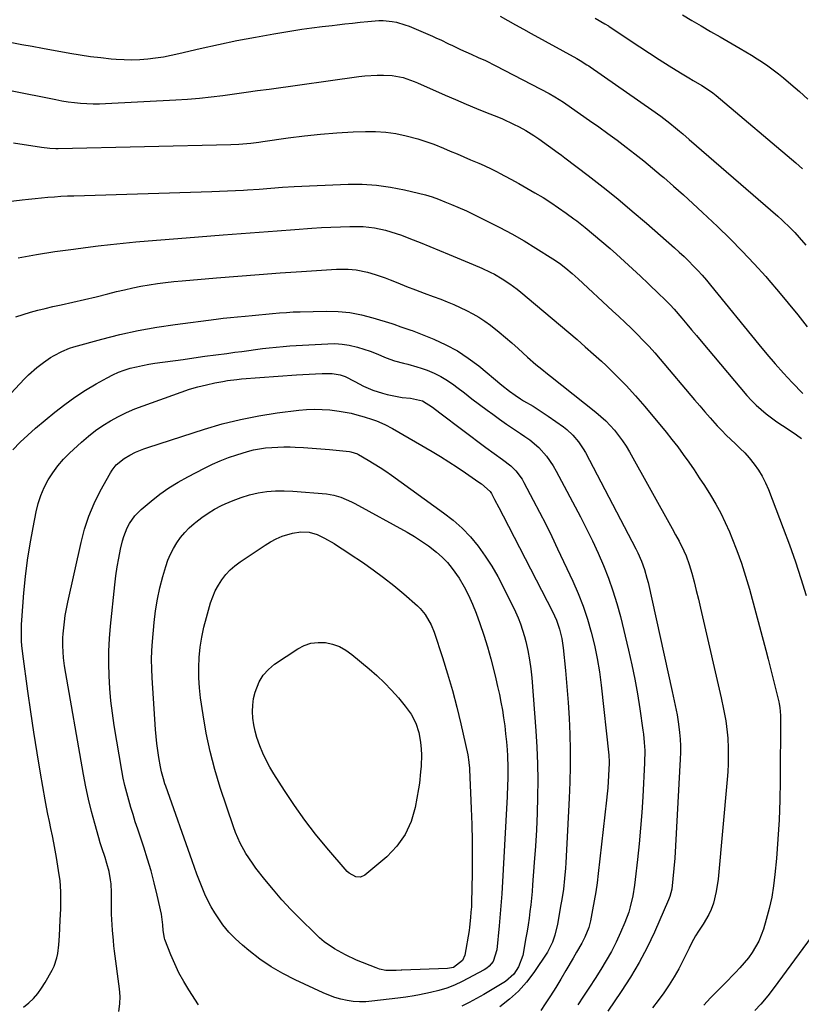
# Model space of a CAD drawing. Units: inches. Extents: x 1825760 to 1831092, y 463332 to 468617.
# Drawn here: x 1829652 to 1829965, y 464905 to 465300 of the extents above; entities that cross this region are included whole.
import ezdxf

# ---------------------------------------------------------------- set-up
doc = ezdxf.new("R2010")
doc.units = ezdxf.units.IN
doc.header["$MEASUREMENT"] = 0
doc.layers.add('7', color=7, linetype='Continuous')
doc.layers.add('8', color=7, linetype='Continuous')

msp = doc.modelspace()

# ---------------------------------------------------------------- linework, layer by layer
at = {"layer": '7', "color": 18}
for points in [[(1829844.35, 465301.17, 1926), (1829847.47, 465299.39, 1926), (1829850.6, 465297.61, 1926), (1829853.75, 465295.86, 1926), (1829856.9, 465294.12, 1926), (1829875.14, 465284.12, 1926), (1829876.53, 465283.33, 1926), (1829879.24, 465281.65, 1926), (1829879.91, 465281.2, 1926), (1829880.57, 465280.75, 1926), (1829905.21, 465263.61, 1926), (1829908.86, 465260.98, 1926), (1829912.42, 465258.24, 1926), (1829914.74, 465256.34, 1926), (1829916.38, 465254.97, 1926), (1829917.69, 465253.86, 1926), (1829920.29, 465251.63, 1926), (1829955.79, 465220.88, 1926), (1829957.54, 465219.31, 1926), (1829960.93, 465216.05, 1926), (1829962.56, 465214.36, 1926), (1829964.38, 465212.37, 1926), (1829966.99, 465209.32, 1926)], [(1829917.55, 465301.65, 1922), (1829921.31, 465299.43, 1922), (1829925.08, 465297.21, 1922), (1829928.85, 465295.01, 1922), (1829932.62, 465292.81, 1922), (1829940.68, 465288.15, 1922), (1829942.96, 465286.81, 1922), (1829945.21, 465285.45, 1922), (1829947.45, 465284.05, 1922), (1829949.67, 465282.63, 1922), (1829951.85, 465281.14, 1922), (1829953.99, 465279.61, 1922), (1829956.08, 465278, 1922), (1829958.12, 465276.33, 1922), (1829961.07, 465273.84, 1922), (1829964.51, 465270.84, 1922), (1829967.88, 465267.77, 1922)], [(1829648.47, 465290.6, 1928), (1829652.56, 465289.81, 1928), (1829656.66, 465289.03, 1928), (1829660.76, 465288.27, 1928), (1829671.79, 465286.26, 1928), (1829675.91, 465285.57, 1928), (1829680.04, 465284.96, 1928), (1829684.19, 465284.47, 1928), (1829688.35, 465284.05, 1928), (1829690.34, 465283.89, 1928), (1829693.51, 465283.71, 1928), (1829696.68, 465283.64, 1928), (1829699.84, 465283.76, 1928), (1829703.01, 465283.99, 1928), (1829706.16, 465284.37, 1928), (1829709.3, 465284.83, 1928), (1829712.42, 465285.42, 1928), (1829715.53, 465286.09, 1928), (1829724.04, 465288.11, 1928), (1829731.41, 465289.78, 1928), (1829738.79, 465291.34, 1928), (1829746.21, 465292.74, 1928), (1829753.65, 465294.03, 1928), (1829760.81, 465295.2, 1928), (1829764.85, 465295.83, 1928), (1829768.9, 465296.41, 1928), (1829772.95, 465296.94, 1928), (1829777, 465297.43, 1928), (1829778.96, 465297.64, 1928), (1829782.04, 465297.98, 1928), (1829785.13, 465298.32, 1928), (1829788.21, 465298.64, 1928), (1829791.3, 465298.96, 1928), (1829795.68, 465299.34, 1928), (1829797.47, 465299.36, 1928), (1829801.03, 465299.03, 1928), (1829802.79, 465298.68, 1928), (1829806.22, 465297.7, 1928), (1829807.9, 465297.06, 1928), (1829817.3, 465293.05, 1928), (1829818.92, 465292.34, 1928), (1829820.54, 465291.61, 1928), (1829823.74, 465290.08, 1928), (1829825.33, 465289.31, 1928), (1829828.54, 465287.79, 1928), (1829832.8, 465285.87, 1928), (1829835.64, 465284.59, 1928), (1829838.47, 465283.31, 1928), (1829842.66, 465281.24, 1928), (1829864.06, 465270.03, 1928), (1829866.39, 465268.74, 1928), (1829869.78, 465266.64, 1928), (1829873.08, 465264.4, 1928), (1829880.3, 465259.31, 1928), (1829883.98, 465256.68, 1928), (1829887.65, 465254.02, 1928), (1829891.28, 465251.33, 1928), (1829894.9, 465248.61, 1928), (1829898.48, 465245.84, 1928), (1829902.03, 465243.04, 1928), (1829905.53, 465240.17, 1928), (1829908.99, 465237.26, 1928), (1829910.04, 465236.36, 1928), (1829913.99, 465232.94, 1928), (1829917.89, 465229.49, 1928), (1829921.75, 465225.98, 1928), (1829925.57, 465222.43, 1928), (1829931.65, 465216.71, 1928), (1829936.65, 465211.86, 1928), (1829941.55, 465206.92, 1928), (1829946.31, 465201.83, 1928), (1829950.97, 465196.65, 1928), (1829952.15, 465195.29, 1928), (1829956.1, 465190.69, 1928), (1829959.99, 465186.04, 1928), (1829963.79, 465181.31, 1928), (1829967.53, 465176.54, 1928)], [(1829882.47, 465300.35, 1924), (1829886.45, 465298.07, 1924), (1829887.81, 465297.22, 1924), (1829888.04, 465297.07, 1924), (1829896.57, 465291.33, 1924), (1829900.44, 465288.75, 1924), (1829904.33, 465286.21, 1924), (1829908.25, 465283.71, 1924), (1829912.19, 465281.24, 1924), (1829916.76, 465278.4, 1924), (1829920.1, 465276.36, 1924), (1829921.78, 465275.35, 1924), (1829925.34, 465273.27, 1924), (1829927.56, 465271.89, 1924), (1829929.7, 465270.38, 1924), (1829930.39, 465269.84, 1924), (1829931.06, 465269.29, 1924), (1829963.07, 465242.24, 1924), (1829965.72, 465239.94, 1924)], [(1829649.13, 465250.37, 1932), (1829660.39, 465248.58, 1932), (1829663.7, 465248.18, 1932), (1829666.2, 465248.06, 1932), (1829667.03, 465248.07, 1932), (1829736.32, 465249.69, 1932), (1829739.55, 465249.82, 1932), (1829744.39, 465250.21, 1932), (1829747.6, 465250.59, 1932), (1829749.2, 465250.81, 1932), (1829759.35, 465252.3, 1932), (1829765.86, 465253.14, 1932), (1829772.38, 465253.85, 1932), (1829778.92, 465254.34, 1932), (1829785.47, 465254.69, 1932), (1829790.33, 465254.88, 1932), (1829794.45, 465254.85, 1932), (1829798.54, 465254.6, 1932), (1829802.6, 465254, 1932), (1829806.63, 465253.17, 1932), (1829811.36, 465251.91, 1932), (1829814.58, 465250.91, 1932), (1829817.75, 465249.76, 1932), (1829821.71, 465248.16, 1932), (1829824.41, 465247.01, 1932), (1829827.11, 465245.85, 1932), (1829829.82, 465244.7, 1932), (1829832.52, 465243.55, 1932), (1829835.78, 465242.16, 1932), (1829837.92, 465241.22, 1932), (1829841.07, 465239.72, 1932), (1829843.15, 465238.67, 1932), (1829844.19, 465238.13, 1932), (1829848.67, 465235.75, 1932), (1829851.92, 465233.99, 1932), (1829855.15, 465232.18, 1932), (1829858.34, 465230.31, 1932), (1829861.59, 465228.35, 1932), (1829864.75, 465226.33, 1932), (1829867.86, 465224.25, 1932), (1829870.92, 465222.09, 1932), (1829873.94, 465219.87, 1932), (1829875.1, 465218.99, 1932), (1829878.53, 465216.31, 1932), (1829881.91, 465213.59, 1932), (1829885.23, 465210.78, 1932), (1829888.5, 465207.91, 1932), (1829891.02, 465205.65, 1932), (1829894.24, 465202.73, 1932), (1829897.45, 465199.8, 1932), (1829900.64, 465196.84, 1932), (1829903.8, 465193.86, 1932), (1829908.39, 465189.52, 1932), (1829910.1, 465187.87, 1932), (1829912.62, 465185.35, 1932), (1829914.23, 465183.6, 1932), (1829917.34, 465179.94, 1932), (1829919.28, 465177.65, 1932), (1829921.21, 465175.36, 1932), (1829923.14, 465173.07, 1932), (1829925.08, 465170.78, 1932), (1829943.42, 465149.03, 1932), (1829945.21, 465147.04, 1932), (1829947.08, 465145.12, 1932), (1829949.06, 465143.32, 1932), (1829951.11, 465141.6, 1932), (1829953.25, 465139.98, 1932), (1829955.42, 465138.41, 1932), (1829957.65, 465136.91, 1932), (1829959.91, 465135.47, 1932), (1829963.29, 465133.27, 1932), (1829965.26, 465131.74, 1932)], [(1829643.57, 465226.34, 1934), (1829652.65, 465227.42, 1934), (1829655.24, 465227.71, 1934), (1829657.82, 465227.99, 1934), (1829660.41, 465228.24, 1934), (1829663, 465228.48, 1934), (1829665.59, 465228.69, 1934), (1829668.19, 465228.87, 1934), (1829670.78, 465229, 1934), (1829673.38, 465229.1, 1934), (1829728.67, 465230.8, 1934), (1829731.85, 465230.91, 1934), (1829735.03, 465231.03, 1934), (1829738.21, 465231.18, 1934), (1829741.39, 465231.33, 1934), (1829743.07, 465231.42, 1934), (1829747.74, 465231.73, 1934), (1829752.4, 465232.15, 1934), (1829757.06, 465232.56, 1934), (1829761.73, 465232.82, 1934), (1829783.36, 465233.7, 1934), (1829789.07, 465233.69, 1934), (1829794.75, 465233.37, 1934), (1829800.39, 465232.58, 1934), (1829805.99, 465231.48, 1934), (1829814.47, 465229.45, 1934), (1829817.12, 465228.7, 1934), (1829819.71, 465227.75, 1934), (1829822.27, 465226.69, 1934), (1829824.82, 465225.64, 1934), (1829827.45, 465224.53, 1934), (1829830.86, 465223, 1934), (1829832.55, 465222.19, 1934), (1829839.24, 465218.92, 1934), (1829844.23, 465216.38, 1934), (1829849.15, 465213.75, 1934), (1829853.99, 465210.95, 1934), (1829858.77, 465208.05, 1934), (1829865.52, 465203.81, 1934), (1829868.21, 465201.99, 1934), (1829870.79, 465200, 1934), (1829873.27, 465197.89, 1934), (1829875.7, 465195.71, 1934), (1829889.51, 465182.98, 1934), (1829892.01, 465180.65, 1934), (1829894.49, 465178.3, 1934), (1829896.95, 465175.93, 1934), (1829899.39, 465173.54, 1934), (1829901.79, 465171.1, 1934), (1829904.14, 465168.62, 1934), (1829906.42, 465166.08, 1934), (1829908.66, 465163.5, 1934), (1829922.41, 465147.2, 1934), (1829924.46, 465144.8, 1934), (1829926.53, 465142.41, 1934), (1829928.63, 465140.05, 1934), (1829931.51, 465136.86, 1934), (1829933.28, 465134.97, 1934), (1829935.09, 465133.12, 1934), (1829936.96, 465131.33, 1934), (1829938.86, 465129.57, 1934), (1829940.74, 465127.79, 1934), (1829942.56, 465125.95, 1934), (1829944.27, 465124.02, 1934), (1829946.33, 465121.47, 1934), (1829948.02, 465119.08, 1934), (1829949.56, 465116.61, 1934), (1829950.87, 465114.01, 1934), (1829952.04, 465111.33, 1934), (1829957.99, 465095.73, 1934), (1829960.47, 465089.04, 1934), (1829962.84, 465082.31, 1934), (1829965.07, 465075.53, 1934), (1829967.2, 465068.72, 1934)], [(1829651.02, 465204.18, 1936), (1829658.4, 465205.52, 1936), (1829665.81, 465206.68, 1936), (1829673.24, 465207.73, 1936), (1829678.08, 465208.36, 1936), (1829683.1, 465208.99, 1936), (1829688.13, 465209.57, 1936), (1829693.16, 465210.09, 1936), (1829698.2, 465210.57, 1936), (1829703.24, 465211.01, 1936), (1829708.28, 465211.43, 1936), (1829713.33, 465211.84, 1936), (1829718.37, 465212.23, 1936), (1829733.31, 465213.36, 1936), (1829740.51, 465213.9, 1936), (1829747.7, 465214.44, 1936), (1829754.89, 465214.98, 1936), (1829762.09, 465215.53, 1936), (1829768.88, 465216.04, 1936), (1829772.68, 465216.29, 1936), (1829776.48, 465216.49, 1936), (1829780.29, 465216.62, 1936), (1829784.09, 465216.71, 1936), (1829787.16, 465216.75, 1936), (1829789.43, 465216.7, 1936), (1829793.93, 465216.24, 1936), (1829798.37, 465215.3, 1936), (1829802.72, 465213.99, 1936), (1829804.85, 465213.22, 1936), (1829808.43, 465211.83, 1936), (1829812.34, 465210.3, 1936), (1829816.24, 465208.75, 1936), (1829820.12, 465207.17, 1936), (1829824, 465205.57, 1936), (1829833.63, 465201.54, 1936), (1829837.04, 465200.05, 1936), (1829840.4, 465198.45, 1936), (1829842.07, 465197.59, 1936), (1829845.25, 465195.77, 1936), (1829848.32, 465193.76, 1936), (1829851.26, 465191.58, 1936), (1829852.69, 465190.43, 1936), (1829858.62, 465185.51, 1936), (1829861.97, 465182.71, 1936), (1829865.31, 465179.91, 1936), (1829868.64, 465177.09, 1936), (1829871.97, 465174.26, 1936), (1829875.27, 465171.41, 1936), (1829878.55, 465168.53, 1936), (1829881.8, 465165.62, 1936), (1829885.03, 465162.69, 1936), (1829886.93, 465160.95, 1936), (1829891, 465157.05, 1936), (1829894.97, 465153.04, 1936), (1829898.76, 465148.87, 1936), (1829902.45, 465144.59, 1936), (1829910.94, 465134.3, 1936), (1829913.31, 465131.36, 1936), (1829915.63, 465128.38, 1936), (1829917.87, 465125.34, 1936), (1829920.06, 465122.27, 1936), (1829922.2, 465119.15, 1936), (1829924.3, 465116.01, 1936), (1829926.36, 465112.85, 1936), (1829928.8, 465109.01, 1936), (1829930.92, 465105.44, 1936), (1829932.91, 465101.8, 1936), (1829934.72, 465098.06, 1936), (1829936.41, 465094.26, 1936), (1829937.39, 465091.9, 1936), (1829939.37, 465086.84, 1936), (1829941.22, 465081.73, 1936), (1829942.87, 465076.55, 1936), (1829944.38, 465071.33, 1936), (1829950.97, 465046.9, 1936), (1829951.95, 465043.2, 1936), (1829952.91, 465039.5, 1936), (1829953.84, 465035.78, 1936), (1829954.75, 465032.06, 1936), (1829956.16, 465026.14, 1936), (1829956.33, 465025.37, 1936), (1829956.61, 465023.83, 1936), (1829956.89, 465020.7, 1936), (1829956.9, 465019.91, 1936), (1829956.72, 464994.49, 1936), (1829956.57, 464986.67, 1936), (1829956.28, 464978.86, 1936), (1829955.81, 464971.06, 1936), (1829955.21, 464963.27, 1936), (1829954.63, 464956.93, 1936), (1829954.08, 464952.34, 1936), (1829953.35, 464947.78, 1936), (1829952.34, 464943.28, 1936), (1829951.16, 464938.81, 1936), (1829950.01, 464934.97, 1936), (1829949.15, 464932.5, 1936), (1829948.14, 464930.1, 1936), (1829946.9, 464927.81, 1936), (1829945.52, 464925.59, 1936), (1829943.97, 464923.48, 1936), (1829942.35, 464921.42, 1936), (1829940.62, 464919.45, 1936), (1829938.82, 464917.54, 1936), (1829934.35, 464913.04, 1936), (1829933.54, 464912.24, 1936), (1829931.94, 464910.63, 1936), (1829928.76, 464907.38, 1936), (1829926.05, 464904.45, 1936)], [(1829650.14, 465180.53, 1938), (1829653.03, 465181.53, 1938), (1829655.97, 465182.38, 1938), (1829658.92, 465183.19, 1938), (1829661.89, 465183.93, 1938), (1829664.88, 465184.62, 1938), (1829668.29, 465185.36, 1938), (1829672.98, 465186.41, 1938), (1829677.66, 465187.49, 1938), (1829682.34, 465188.61, 1938), (1829687, 465189.76, 1938), (1829690.51, 465190.64, 1938), (1829693.76, 465191.42, 1938), (1829697.02, 465192.14, 1938), (1829700.3, 465192.78, 1938), (1829703.59, 465193.38, 1938), (1829706.89, 465193.89, 1938), (1829710.2, 465194.34, 1938), (1829713.52, 465194.71, 1938), (1829716.84, 465195.03, 1938), (1829730.56, 465196.18, 1938), (1829739.11, 465196.87, 1938), (1829747.66, 465197.53, 1938), (1829756.21, 465198.14, 1938), (1829764.77, 465198.72, 1938), (1829778.74, 465199.63, 1938), (1829780.31, 465199.7, 1938), (1829783.46, 465199.68, 1938), (1829786.6, 465199.43, 1938), (1829791.2, 465198.46, 1938), (1829794.26, 465197.53, 1938), (1829798.26, 465196.14, 1938), (1829800.24, 465195.38, 1938), (1829803.34, 465194.13, 1938), (1829806.87, 465192.73, 1938), (1829810.4, 465191.35, 1938), (1829813.95, 465190.01, 1938), (1829817.5, 465188.68, 1938), (1829820.57, 465187.55, 1938), (1829823.2, 465186.54, 1938), (1829825.82, 465185.46, 1938), (1829828.4, 465184.31, 1938), (1829830.96, 465183.1, 1938), (1829833.45, 465181.78, 1938), (1829835.88, 465180.36, 1938), (1829838.22, 465178.79, 1938), (1829840.51, 465177.13, 1938), (1829843.98, 465174.38, 1938), (1829846.58, 465172.25, 1938), (1829849.12, 465170.05, 1938), (1829851.63, 465167.8, 1938), (1829855.33, 465164.41, 1938), (1829858.74, 465161.44, 1938), (1829861.09, 465159.54, 1938), (1829863.45, 465157.65, 1938), (1829864.64, 465156.71, 1938), (1829882.8, 465142.31, 1938), (1829884.81, 465140.62, 1938), (1829886.74, 465138.85, 1938), (1829888.56, 465136.97, 1938), (1829890.31, 465135.02, 1938), (1829891.94, 465132.96, 1938), (1829893.49, 465130.85, 1938), (1829894.91, 465128.65, 1938), (1829896.26, 465126.4, 1938), (1829913.35, 465095.69, 1938), (1829914.76, 465093.15, 1938), (1829916.17, 465090.6, 1938), (1829918.11, 465086.69, 1938), (1829918.98, 465084.67, 1938), (1829920.25, 465081.25, 1938), (1829920.79, 465079.52, 1938), (1829921.29, 465077.76, 1938), (1829922.19, 465074.29, 1938), (1829923.09, 465070.78, 1938), (1829923.96, 465067.26, 1938), (1829924.8, 465063.74, 1938), (1829925.62, 465060.22, 1938), (1829933.05, 465027.73, 1938), (1829934.03, 465023.16, 1938), (1829934.88, 465018.57, 1938), (1829935.51, 465013.94, 1938), (1829935.69, 465011.62, 1938), (1829935.85, 465007.61, 1938), (1829935.88, 465004.44, 1938), (1829935.83, 465001.27, 1938), (1829935.68, 464998.1, 1938), (1829935.44, 464994.94, 1938), (1829931.81, 464954.96, 1938), (1829931.12, 464950.11, 1938), (1829929.94, 464945.36, 1938), (1829929.07, 464942.88, 1938), (1829928.18, 464940.82, 1938), (1829925.89, 464936.96, 1938), (1829923.93, 464934.17, 1938), (1829922.75, 464932.28, 1938), (1829921.16, 464929.33, 1938), (1829920.17, 464927.34, 1938), (1829917.83, 464922.49, 1938), (1829916.09, 464919.12, 1938), (1829914.24, 464915.81, 1938), (1829912.23, 464912.6, 1938), (1829910.1, 464909.45, 1938), (1829907.83, 464906.37, 1938), (1829905.52, 464903.36, 1938)], [(1829648.91, 465127.2, 1942), (1829651.83, 465130.23, 1942), (1829654.89, 465133.09, 1942), (1829658.05, 465135.86, 1942), (1829665.76, 465142.27, 1942), (1829669.72, 465145.38, 1942), (1829673.78, 465148.34, 1942), (1829678, 465151.08, 1942), (1829682.32, 465153.67, 1942), (1829686.71, 465156.13, 1942), (1829688.96, 465157.28, 1942), (1829691.25, 465158.32, 1942), (1829693.61, 465159.18, 1942), (1829696.02, 465159.92, 1942), (1829698.47, 465160.53, 1942), (1829700.94, 465161.08, 1942), (1829703.43, 465161.54, 1942), (1829705.93, 465161.93, 1942), (1829717.18, 465163.48, 1942), (1829721.57, 465164.09, 1942), (1829725.96, 465164.69, 1942), (1829730.35, 465165.28, 1942), (1829734.74, 465165.86, 1942), (1829738.01, 465166.3, 1942), (1829740.77, 465166.66, 1942), (1829743.52, 465167.03, 1942), (1829746.27, 465167.4, 1942), (1829749.02, 465167.77, 1942), (1829751.78, 465168.12, 1942), (1829754.53, 465168.42, 1942), (1829757.3, 465168.65, 1942), (1829760.07, 465168.85, 1942), (1829775.23, 465169.75, 1942), (1829778.13, 465169.78, 1942), (1829781.01, 465169.61, 1942), (1829783.85, 465169.16, 1942), (1829787.19, 465168.38, 1942), (1829789.72, 465167.61, 1942), (1829792.23, 465166.76, 1942), (1829794.71, 465165.82, 1942), (1829798.65, 465164.14, 1942), (1829802.07, 465162.85, 1942), (1829805.61, 465161.92, 1942), (1829807.4, 465161.52, 1942), (1829810.94, 465160.54, 1942), (1829812.68, 465159.97, 1942), (1829815.06, 465159.13, 1942), (1829817.91, 465157.97, 1942), (1829820.66, 465156.64, 1942), (1829823.28, 465155.05, 1942), (1829825.79, 465153.28, 1942), (1829826.98, 465152.36, 1942), (1829830.03, 465150, 1942), (1829833.08, 465147.67, 1942), (1829836.16, 465145.35, 1942), (1829839.24, 465143.05, 1942), (1829841.42, 465141.43, 1942), (1829844.17, 465139.43, 1942), (1829846.95, 465137.47, 1942), (1829849.77, 465135.57, 1942), (1829852.62, 465133.7, 1942), (1829854.33, 465132.6, 1942), (1829856.27, 465131.23, 1942), (1829859.86, 465128.16, 1942), (1829863.01, 465124.61, 1942), (1829865.71, 465120.72, 1942), (1829866.9, 465118.66, 1942), (1829876.62, 465100.37, 1942), (1829879.09, 465095.56, 1942), (1829881.48, 465090.7, 1942), (1829883.73, 465085.78, 1942), (1829885.89, 465080.82, 1942), (1829887.86, 465075.79, 1942), (1829889.67, 465070.7, 1942), (1829891.23, 465065.53, 1942), (1829892.63, 465060.31, 1942), (1829895.87, 465046.87, 1942), (1829897.2, 465041.03, 1942), (1829898.42, 465035.17, 1942), (1829899.48, 465029.28, 1942), (1829900.43, 465023.37, 1942), (1829901.69, 465014.77, 1942), (1829901.91, 465013.14, 1942), (1829902.24, 465009.88, 1942), (1829902.43, 465006.61, 1942), (1829902.37, 465001.69, 1942), (1829901.6, 464988.04, 1942), (1829901.2, 464981.76, 1942), (1829900.73, 464975.48, 1942), (1829900.15, 464969.21, 1942), (1829899.5, 464962.95, 1942), (1829898.59, 464954.85, 1942), (1829898.31, 464952.65, 1942), (1829897.59, 464948.27, 1942), (1829896.61, 464943.94, 1942), (1829896, 464941.82, 1942), (1829894.44, 464937.67, 1942), (1829892.68, 464933.59, 1942), (1829890.92, 464929.76, 1942), (1829889.04, 464926, 1942), (1829886.99, 464922.33, 1942), (1829884.81, 464918.73, 1942), (1829882.53, 464915.18, 1942), (1829880.23, 464911.65, 1942), (1829877.88, 464908.15, 1942), (1829875.52, 464904.66, 1942)], [(1829653.21, 464903.71, 1944), (1829655.25, 464905.38, 1944), (1829657.13, 464907.22, 1944), (1829658.88, 464909.18, 1944), (1829660.42, 464911.29, 1944), (1829661.83, 464913.52, 1944), (1829664.64, 464918.5, 1944), (1829665.43, 464920.09, 1944), (1829666.57, 464923.43, 1944), (1829666.92, 464925.17, 1944), (1829667.35, 464928.72, 1944), (1829667.61, 464932.29, 1944), (1829667.92, 464938.6, 1944), (1829668.11, 464943.14, 1944), (1829668.21, 464947.68, 1944), (1829668.19, 464949.95, 1944), (1829667.85, 464954.46, 1944), (1829667.55, 464956.71, 1944), (1829666.4, 464963.73, 1944), (1829665.9, 464966.63, 1944), (1829665.37, 464969.53, 1944), (1829664.79, 464972.41, 1944), (1829664.18, 464975.29, 1944), (1829663.56, 464978.17, 1944), (1829662.97, 464981.05, 1944), (1829662.42, 464983.94, 1944), (1829661.89, 464986.84, 1944), (1829660.03, 464997.46, 1944), (1829658.64, 465005.68, 1944), (1829657.32, 465013.91, 1944), (1829656.09, 465022.16, 1944), (1829654.93, 465030.41, 1944), (1829652.92, 465045.33, 1944), (1829652.55, 465048.71, 1944), (1829652.43, 465050.4, 1944), (1829652.31, 465053.78, 1944), (1829652.38, 465057.17, 1944), (1829652.49, 465058.86, 1944), (1829653.34, 465069.78, 1944), (1829653.98, 465076.4, 1944), (1829654.78, 465082.99, 1944), (1829655.81, 465089.55, 1944), (1829657, 465096.08, 1944), (1829658.26, 465102.32, 1944), (1829659.1, 465105.66, 1944), (1829660.16, 465108.92, 1944), (1829661.53, 465112.06, 1944), (1829663.11, 465115.12, 1944), (1829664.98, 465118.03, 1944), (1829667, 465120.8, 1944), (1829669.26, 465123.39, 1944), (1829671.69, 465125.85, 1944), (1829676.47, 465130.29, 1944), (1829679.21, 465132.66, 1944), (1829682.04, 465134.89, 1944), (1829685.02, 465136.93, 1944), (1829688.1, 465138.83, 1944), (1829691.3, 465140.54, 1944), (1829694.54, 465142.14, 1944), (1829697.86, 465143.57, 1944), (1829701.24, 465144.89, 1944), (1829716.44, 465150.37, 1944), (1829719.77, 465151.48, 1944), (1829723.13, 465152.48, 1944), (1829726.53, 465153.31, 1944), (1829729.96, 465154.03, 1944), (1829733.12, 465154.62, 1944), (1829735, 465154.94, 1944), (1829738.78, 465155.43, 1944), (1829740.67, 465155.6, 1944), (1829762.69, 465157.25, 1944), (1829765.25, 465157.42, 1944), (1829767.82, 465157.57, 1944), (1829770.38, 465157.68, 1944), (1829772.95, 465157.75, 1944), (1829777, 465157.8, 1944), (1829780.16, 465157.28, 1944), (1829782.19, 465156.57, 1944), (1829786.04, 465154.58, 1944), (1829789.64, 465152.75, 1944), (1829793.36, 465151.15, 1944), (1829797.17, 465149.86, 1944), (1829799.11, 465149.35, 1944), (1829802.4, 465148.67, 1944), (1829805.04, 465148.24, 1944), (1829808.42, 465147.91, 1944), (1829813.18, 465146.83, 1944), (1829817.21, 465144.32, 1944), (1829820.25, 465142.05, 1944), (1829838.71, 465128.14, 1944), (1829842.02, 465125.69, 1944), (1829845.37, 465123.31, 1944), (1829848.64, 465120.83, 1944), (1829850.65, 465118.81, 1944), (1829853.18, 465115.38, 1944), (1829853.89, 465114.15, 1944), (1829857.7, 465107.04, 1944), (1829860.23, 465102.2, 1944), (1829862.72, 465097.34, 1944), (1829865.12, 465092.43, 1944), (1829867.47, 465087.5, 1944), (1829873.55, 465074.5, 1944), (1829875.71, 465069.52, 1944), (1829877.7, 465064.47, 1944), (1829879.41, 465059.32, 1944), (1829880.93, 465054.11, 1944), (1829882.2, 465048.82, 1944), (1829883.31, 465043.51, 1944), (1829884.19, 465038.15, 1944), (1829884.9, 465032.76, 1944), (1829887.96, 465004.79, 1944), (1829888.02, 465004.24, 1944), (1829888.13, 465002.59, 1944), (1829888.15, 465001.48, 1944), (1829887.9, 464996.57, 1944), (1829887.55, 464991.66, 1944), (1829887.32, 464989.21, 1944), (1829887.07, 464986.76, 1944), (1829883.75, 464957.22, 1944), (1829883.29, 464953.58, 1944), (1829882.78, 464949.96, 1944), (1829882.16, 464946.35, 1944), (1829881.48, 464942.75, 1944), (1829880.58, 464938.26, 1944), (1829879.91, 464935.6, 1944), (1829878.42, 464931.76, 1944), (1829877.17, 464929.31, 1944), (1829875.06, 464925.77, 1944), (1829873.67, 464923.39, 1944), (1829870.75, 464918.32, 1944), (1829868.77, 464914.94, 1944), (1829866.74, 464911.58, 1944), (1829864.65, 464908.27, 1944), (1829862.51, 464904.98, 1944), (1829860.75, 464902.32, 1944)], [(1829691.46, 464902, 1946), (1829691.86, 464904.98, 1946), (1829691.9, 464907.99, 1946), (1829691.69, 464911.02, 1946), (1829689.72, 464926.18, 1946), (1829689.46, 464928.28, 1946), (1829689.23, 464930.39, 1946), (1829688.84, 464934.61, 1946), (1829688.58, 464938.84, 1946), (1829688.52, 464940.95, 1946), (1829688.49, 464943.07, 1946), (1829688.46, 464949.73, 1946), (1829688.29, 464953.09, 1946), (1829688.09, 464954.75, 1946), (1829687.49, 464958.06, 1946), (1829686.65, 464961.31, 1946), (1829685.9, 464963.67, 1946), (1829684.61, 464967.62, 1946), (1829684, 464969.61, 1946), (1829683.41, 464971.6, 1946), (1829681.75, 464977.32, 1946), (1829680.42, 464982.2, 1946), (1829679.2, 464987.1, 1946), (1829678.14, 464992.05, 1946), (1829677.2, 464997.01, 1946), (1829669.66, 465040.59, 1946), (1829669.21, 465043.77, 1946), (1829668.92, 465048.57, 1946), (1829669, 465051.77, 1946), (1829669.11, 465053.37, 1946), (1829669.59, 465058.16, 1946), (1829669.95, 465060.81, 1946), (1829670.41, 465063.44, 1946), (1829670.94, 465066.06, 1946), (1829676.25, 465090.06, 1946), (1829677.67, 465095.38, 1946), (1829679.39, 465100.6, 1946), (1829681.54, 465105.64, 1946), (1829683.99, 465110.58, 1946), (1829688.04, 465117.91, 1946), (1829688.75, 465119.05, 1946), (1829690.41, 465121.12, 1946), (1829693.5, 465123.7, 1946), (1829695.81, 465125.07, 1946), (1829698.15, 465126.21, 1946), (1829701.41, 465127.56, 1946), (1829703.08, 465128.14, 1946), (1829725.74, 465135.47, 1946), (1829732.93, 465137.57, 1946), (1829740.19, 465139.41, 1946), (1829747.54, 465140.83, 1946), (1829754.94, 465141.98, 1946), (1829763.65, 465143.09, 1946), (1829766.75, 465143.37, 1946), (1829769.85, 465143.51, 1946), (1829772.96, 465143.43, 1946), (1829776.06, 465143.2, 1946), (1829779.88, 465142.73, 1946), (1829784.58, 465141.85, 1946), (1829786.91, 465141.27, 1946), (1829789.82, 465140.46, 1946), (1829793.19, 465139.37, 1946), (1829794.85, 465138.77, 1946), (1829798.1, 465137.38, 1946), (1829801.23, 465135.73, 1946), (1829817.12, 465126.52, 1946), (1829820.51, 465124.5, 1946), (1829823.87, 465122.42, 1946), (1829827.17, 465120.25, 1946), (1829830.44, 465118.03, 1946), (1829835.79, 465114.29, 1946), (1829836.92, 465113.5, 1946)], [(1829697.79, 465100.66, 1948), (1829700.43, 465103.31, 1948), (1829704.37, 465106.61, 1948), (1829707.87, 465109.36, 1948), (1829711.48, 465111.93, 1948), (1829715.26, 465114.27, 1948), (1829719.14, 465116.43, 1948), (1829725.78, 465119.85, 1948), (1829728.94, 465121.38, 1948), (1829732.14, 465122.8, 1948), (1829735.41, 465124.07, 1948), (1829738.72, 465125.24, 1948), (1829743.08, 465126.58, 1948), (1829745.46, 465127.17, 1948), (1829750.3, 465127.97, 1948), (1829752.75, 465128.19, 1948), (1829757.65, 465128.37, 1948), (1829760.11, 465128.33, 1948), (1829762.1, 465128.25, 1948), (1829765.55, 465128.09, 1948), (1829769, 465127.88, 1948), (1829772.44, 465127.61, 1948), (1829775.88, 465127.3, 1948), (1829783.95, 465126.48, 1948), (1829784.43, 465126.42, 1948), (1829787.13, 465125.53, 1948), (1829787.55, 465125.31, 1948), (1829791.51, 465123.03, 1948), (1829793.87, 465121.62, 1948), (1829796.21, 465120.16, 1948), (1829798.5, 465118.63, 1948), (1829800.76, 465117.06, 1948), (1829821.69, 465101.95, 1948), (1829825.5, 465098.95, 1948), (1829829.11, 465095.74, 1948), (1829832.44, 465092.24, 1948), (1829835.57, 465088.54, 1948), (1829838.43, 465084.6, 1948), (1829841.11, 465080.56, 1948), (1829843.53, 465076.35, 1948), (1829845.78, 465072.04, 1948), (1829850.52, 465062.18, 1948), (1829851.59, 465059.79, 1948), (1829852.56, 465057.37, 1948), (1829853.39, 465054.9, 1948), (1829854.12, 465052.39, 1948), (1829854.68, 465050.28, 1948), (1829855.52, 465046.67, 1948), (1829856.23, 465043.04, 1948), (1829856.74, 465039.38, 1948), (1829857.11, 465035.69, 1948), (1829858.69, 465014.48, 1948), (1829859.08, 465007.89, 1948), (1829859.36, 465001.29, 1948), (1829859.45, 464994.68, 1948), (1829859.41, 464988.07, 1948), (1829859.23, 464981.46, 1948), (1829858.96, 464974.86, 1948), (1829858.58, 464968.26, 1948), (1829858.11, 464961.67, 1948), (1829857.4, 464952.77, 1948), (1829857.18, 464950.1, 1948), (1829856.93, 464947.42, 1948), (1829856.65, 464944.75, 1948), (1829856.34, 464942.08, 1948), (1829856, 464939.42, 1948), (1829855.63, 464936.76, 1948), (1829855.2, 464934.11, 1948), (1829854.74, 464931.47, 1948), (1829853.45, 464924.46, 1948), (1829851.82, 464919.79, 1948), (1829849.89, 464916.87, 1948), (1829846.6, 464914.02, 1948), (1829837.88, 464908.79, 1948), (1829834.97, 464907.12, 1948), (1829832.01, 464905.53, 1948), (1829829, 464904.05, 1948)], [(1829836.92, 465113.5, 1946), (1829840.38, 465110.44, 1946), (1829840.87, 465109.63, 1946), (1829842.15, 465107.25, 1946), (1829843.87, 465104.03, 1946), (1829845.56, 465100.79, 1946), (1829865.41, 465062.3, 1946), (1829866.99, 465058.85, 1946), (1829868.24, 465055.27, 1946), (1829869.14, 465051.58, 1946), (1829869.7, 465047.83, 1946), (1829870.62, 465038.66, 1946), (1829871.21, 465032.29, 1946), (1829871.7, 465025.91, 1946), (1829872.07, 465019.52, 1946), (1829872.36, 465013.13, 1946), (1829872.5, 465006.73, 1946), (1829872.53, 465000.34, 1946), (1829872.39, 464993.94, 1946), (1829872.14, 464987.55, 1946), (1829870.79, 464961.55, 1946), (1829870.65, 464959.44, 1946), (1829870.28, 464955.24, 1946), (1829869.76, 464951.05, 1946), (1829869.12, 464946.88, 1946), (1829868.77, 464944.8, 1946), (1829867.37, 464937.01, 1946), (1829866.36, 464932.62, 1946), (1829865.43, 464929.77, 1946), (1829863.36, 464925.8, 1946), (1829857.87, 464917.64, 1946), (1829854.92, 464913.75, 1946), (1829851.7, 464910.11, 1946), (1829848.1, 464906.86, 1946), (1829844.23, 464903.86, 1946)], [(1829723.42, 464904.61, 1948), (1829719.48, 464910.68, 1948), (1829717.45, 464914.03, 1948), (1829715.55, 464917.46, 1948), (1829713.87, 464921, 1948), (1829712.33, 464924.61, 1948), (1829709.92, 464930.77, 1948), (1829709.71, 464931.36, 1948), (1829709.21, 464934.46, 1948), (1829709.08, 464936.66, 1948), (1829708.69, 464939.94, 1948), (1829708.48, 464941.02, 1948), (1829706.77, 464948.62, 1948), (1829705.6, 464953.48, 1948), (1829704.33, 464958.31, 1948), (1829702.92, 464963.1, 1948), (1829701.41, 464967.87, 1948), (1829698.98, 464975.13, 1948), (1829698.04, 464978.02, 1948), (1829697.12, 464980.92, 1948), (1829696.23, 464983.82, 1948), (1829695.37, 464986.74, 1948), (1829694.58, 464989.67, 1948), (1829693.85, 464992.61, 1948), (1829693.22, 464995.58, 1948), (1829692.66, 464998.57, 1948), (1829689.59, 465016.64, 1948), (1829688.84, 465021.58, 1948), (1829688.22, 465026.54, 1948), (1829687.78, 465031.52, 1948), (1829687.48, 465036.52, 1948), (1829687.37, 465041.52, 1948), (1829687.41, 465046.51, 1948), (1829687.66, 465051.5, 1948), (1829688.06, 465056.48, 1948), (1829689.76, 465073.09, 1948), (1829690.2, 465076.67, 1948), (1829690.72, 465080.23, 1948), (1829691.38, 465083.77, 1948), (1829692.13, 465087.3, 1948), (1829692.9, 465090.64, 1948), (1829693.41, 465092.45, 1948), (1829694.78, 465095.93, 1948), (1829695.65, 465097.6, 1948), (1829697.79, 465100.66, 1948)], [(1829736.05, 465079.02, 1952), (1829737.98, 465080.71, 1952), (1829740.04, 465082.27, 1952), (1829750.1, 465089.02, 1952), (1829752.3, 465090.36, 1952), (1829754.58, 465091.55, 1952), (1829756.95, 465092.51, 1952), (1829761.13, 465093.83, 1952), (1829764.4, 465094.36, 1952), (1829767.72, 465094.12, 1952), (1829770.95, 465093.22, 1952), (1829773.98, 465091.78, 1952), (1829777.75, 465089.57, 1952), (1829779.95, 465088.21, 1952), (1829782.13, 465086.82, 1952), (1829784.29, 465085.4, 1952), (1829789.16, 465082.11, 1952), (1829793.44, 465079.12, 1952), (1829797.64, 465076.02, 1952), (1829801.72, 465072.77, 1952), (1829805.72, 465069.42, 1952), (1829811.2, 465064.67, 1952), (1829812.35, 465063.57, 1952), (1829814.36, 465061.15, 1952), (1829816.7, 465056.99, 1952), (1829817.87, 465054.03, 1952), (1829821.24, 465043.94, 1952), (1829823.33, 465037.35, 1952), (1829825.28, 465030.72, 1952), (1829827.02, 465024.04, 1952), (1829828.63, 465017.31, 1952), (1829831.4, 465004.84, 1952), (1829831.89, 465001.94, 1952), (1829832.03, 465000.47, 1952), (1829832.08, 464999.73, 1952), (1829832.12, 464999, 1952), (1829832.79, 464983.37, 1952), (1829833.01, 464976.89, 1952), (1829833.15, 464970.41, 1952), (1829833.18, 464963.92, 1952), (1829833.13, 464957.44, 1952), (1829832.94, 464945.54, 1952), (1829832.93, 464945.01, 1952), (1829832.87, 464943.94, 1952), (1829832.7, 464941.8, 1952), (1829832.56, 464939.7, 1952), (1829832.14, 464935.76, 1952), (1829831.93, 464934.46, 1952), (1829830.18, 464924.54, 1952), (1829829.35, 464922.39, 1952), (1829825.64, 464919.63, 1952), (1829823.3, 464919.21, 1952), (1829805.02, 464918.58, 1952), (1829804.64, 464918.56, 1952), (1829802.74, 464918.42, 1952), (1829798.6, 464918.45, 1952), (1829795.94, 464918.96, 1952), (1829794.64, 464919.4, 1952), (1829786.83, 464922.57, 1952), (1829782.29, 464924.63, 1952), (1829777.94, 464927.05, 1952), (1829773.86, 464929.88, 1952), (1829771.96, 464931.47, 1952), (1829770.14, 464933.16, 1952), (1829764.12, 464939.12, 1952), (1829760.44, 464942.91, 1952), (1829756.85, 464946.79, 1952), (1829753.41, 464950.8, 1952), (1829750.06, 464954.9, 1952), (1829746.44, 464959.49, 1952), (1829745.03, 464961.39, 1952), (1829742.4, 464965.31, 1952), (1829740.11, 464969.44, 1952), (1829738.2, 464973.75, 1952), (1829737.39, 464975.97, 1952), (1829732.12, 464991.79, 1952), (1829729.94, 464998.97, 1952), (1829728.02, 465006.2, 1952), (1829726.48, 465013.53, 1952), (1829725.2, 465020.92, 1952), (1829724.21, 465027.68, 1952), (1829723.76, 465031.74, 1952), (1829723.48, 465035.81, 1952), (1829723.46, 465039.88, 1952), (1829723.63, 465043.97, 1952), (1829724.06, 465048.03, 1952), (1829724.66, 465052.07, 1952), (1829725.52, 465056.06, 1952), (1829726.55, 465060.01, 1952), (1829728.26, 465065.83, 1952), (1829729.11, 465068.27, 1952), (1829730.11, 465070.65, 1952), (1829731.34, 465072.91, 1952), (1829732.72, 465075.1, 1952), (1829734.32, 465077.13, 1952), (1829736.05, 465079.02, 1952)], [(1829745.12, 465024.83, 1954), (1829745.51, 465027.42, 1954), (1829746.11, 465029.98, 1954), (1829747.71, 465034.14, 1954), (1829749.29, 465036.83, 1954), (1829751.4, 465039.13, 1954), (1829753.85, 465041.17, 1954), (1829763.2, 465047.4, 1954), (1829765.81, 465048.74, 1954), (1829768.5, 465049.67, 1954), (1829771.34, 465049.99, 1954), (1829774.27, 465049.9, 1954), (1829777.17, 465049.24, 1954), (1829779.94, 465048.27, 1954), (1829782.5, 465046.86, 1954), (1829784.94, 465045.15, 1954), (1829791.85, 465039.38, 1954), (1829794.96, 465036.64, 1954), (1829797.97, 465033.79, 1954), (1829800.82, 465030.79, 1954), (1829803.57, 465027.69, 1954), (1829806.32, 465024.4, 1954), (1829807.54, 465022.81, 1954), (1829808.67, 465021.17, 1954), (1829810.53, 465017.63, 1954), (1829811.83, 465013.86, 1954), (1829812.5, 465009.94, 1954), (1829812.69, 465007.16, 1954), (1829812.78, 465004.9, 1954), (1829812.69, 465000.38, 1954), (1829812.51, 464998.02, 1954), (1829811.98, 464993.46, 1954), (1829811.62, 464991.19, 1954), (1829810.31, 464983.75, 1954), (1829808.67, 464978.1, 1954), (1829806.34, 464972.86, 1954), (1829802.96, 464968.22, 1954), (1829798.88, 464963.98, 1954), (1829790.06, 464956.59, 1954), (1829788.35, 464955.78, 1954), (1829786.46, 464955.9, 1954), (1829783.83, 464957.43, 1954), (1829783.09, 464958.15, 1954), (1829774.91, 464967.61, 1954), (1829770.36, 464973.11, 1954), (1829765.98, 464978.74, 1954), (1829761.85, 464984.56, 1954), (1829757.9, 464990.51, 1954), (1829753.6, 464997.3, 1954), (1829752.01, 464999.99, 1954), (1829750.53, 465002.73, 1954), (1829749.21, 465005.56, 1954), (1829748.01, 465008.44, 1954), (1829746.82, 465011.82, 1954), (1829746.09, 465014.37, 1954), (1829745.57, 465016.96, 1954), (1829745.17, 465019.58, 1954), (1829745.04, 465022.22, 1954), (1829745.12, 465024.83, 1954)], [(1829972.45, 464936.32, 1934), (1829954.32, 464911.52, 1934), (1829951.73, 464908.16, 1934), (1829948.96, 464904.95, 1934), (1829946.56, 464902.34, 1934)]]:
    msp.add_polyline3d(points, dxfattribs=at)
at = {"layer": '8', "color": 18}
for points in [[(1829628.93, 465275, 1930), (1829666.15, 465267.63, 1930), (1829668.62, 465267.18, 1930), (1829671.1, 465266.78, 1930), (1829673.59, 465266.47, 1930), (1829676.09, 465266.22, 1930), (1829678.6, 465266.05, 1930), (1829681.11, 465265.96, 1930), (1829683.62, 465265.97, 1930), (1829686.13, 465266.05, 1930), (1829714.31, 465267.52, 1930), (1829719.01, 465267.83, 1930), (1829723.72, 465268.22, 1930), (1829728.4, 465268.72, 1930), (1829733.09, 465269.31, 1930), (1829737.76, 465269.96, 1930), (1829742.44, 465270.61, 1930), (1829747.11, 465271.25, 1930), (1829751.79, 465271.9, 1930), (1829787.7, 465276.9, 1930), (1829790.17, 465277.18, 1930), (1829795.12, 465277.48, 1930), (1829797.61, 465277.49, 1930), (1829801.03, 465277.37, 1930), (1829805.53, 465276.5, 1930), (1829809.87, 465274.95, 1930), (1829811.29, 465274.35, 1930), (1829822.37, 465269.48, 1930), (1829826.55, 465267.67, 1930), (1829830.74, 465265.88, 1930), (1829834.95, 465264.13, 1930), (1829839.16, 465262.4, 1930), (1829843.01, 465260.85, 1930), (1829845.29, 465259.88, 1930), (1829849.79, 465257.81, 1930), (1829852.01, 465256.69, 1930), (1829854.74, 465255.23, 1930), (1829857.92, 465253.3, 1930), (1829859.86, 465251.98, 1930), (1829863.82, 465249.16, 1930), (1829867.73, 465246.28, 1930), (1829869.03, 465245.31, 1930), (1829870.32, 465244.33, 1930), (1829879.76, 465237.15, 1930), (1829885.72, 465232.52, 1930), (1829891.61, 465227.8, 1930), (1829897.41, 465222.97, 1930), (1829903.13, 465218.05, 1930), (1829914.34, 465208.21, 1930), (1829916.28, 465206.47, 1930), (1829918.19, 465204.69, 1930), (1829920.05, 465202.87, 1930), (1829921.88, 465201.02, 1930), (1829923.67, 465199.12, 1930), (1829925.42, 465197.19, 1930), (1829927.12, 465195.22, 1930), (1829928.79, 465193.22, 1930), (1829948.15, 465169.38, 1930), (1829951.39, 465165.5, 1930), (1829954.69, 465161.68, 1930), (1829958.08, 465157.94, 1930), (1829961.53, 465154.26, 1930), (1829965.84, 465149.78, 1930)], [(1829636.8, 465137.91, 1940), (1829653.64, 465155.62, 1940), (1829655.23, 465157.21, 1940), (1829658.59, 465160.19, 1940), (1829661.23, 465162.23, 1940), (1829664.05, 465164.18, 1940), (1829665.51, 465165.07, 1940), (1829668.53, 465166.67, 1940), (1829671.69, 465167.94, 1940), (1829673.33, 465168.45, 1940), (1829684.56, 465171.53, 1940), (1829691.87, 465173.38, 1940), (1829699.21, 465175.02, 1940), (1829706.61, 465176.36, 1940), (1829714.06, 465177.49, 1940), (1829730.45, 465179.65, 1940), (1829733.3, 465180, 1940), (1829736.16, 465180.32, 1940), (1829739.02, 465180.58, 1940), (1829742.09, 465180.83, 1940), (1829744.85, 465181.05, 1940), (1829747.6, 465181.29, 1940), (1829750.36, 465181.55, 1940), (1829753.11, 465181.84, 1940), (1829755.87, 465182.1, 1940), (1829758.62, 465182.32, 1940), (1829761.38, 465182.47, 1940), (1829764.15, 465182.57, 1940), (1829774.62, 465182.8, 1940), (1829779.38, 465182.68, 1940), (1829784.1, 465182.25, 1940), (1829788.75, 465181.37, 1940), (1829793.36, 465180.19, 1940), (1829800.88, 465177.86, 1940), (1829801.69, 465177.6, 1940), (1829804.55, 465176.49, 1940), (1829808.51, 465175.21, 1940), (1829809.07, 465175, 1940), (1829817.81, 465171.52, 1940), (1829822.61, 465169.34, 1940), (1829827.24, 465166.88, 1940), (1829831.62, 465164, 1940), (1829835.83, 465160.83, 1940), (1829845.03, 465153.19, 1940), (1829848.19, 465150.67, 1940), (1829850.36, 465149.07, 1940), (1829852.61, 465147.6, 1940), (1829853.77, 465146.91, 1940), (1829857.68, 465144.66, 1940), (1829861.72, 465142.07, 1940), (1829863.69, 465140.7, 1940), (1829869.75, 465136.36, 1940), (1829871.1, 465135.31, 1940), (1829873.6, 465133.02, 1940), (1829875.83, 465130.44, 1940), (1829877.74, 465127.63, 1940), (1829878.58, 465126.15, 1940), (1829898.78, 465087.43, 1940), (1829899.58, 465085.83, 1940), (1829901.04, 465082.56, 1940), (1829902.29, 465079.2, 1940), (1829903.31, 465075.76, 1940), (1829903.73, 465074.02, 1940), (1829913.42, 465030.25, 1940), (1829914.23, 465026.54, 1940), (1829915.03, 465022.83, 1940), (1829915.39, 465020.96, 1940), (1829915.99, 465017.22, 1940), (1829916.37, 465013.78, 1940), (1829916.59, 465011.12, 1940), (1829916.72, 465008.45, 1940), (1829916.72, 465005.78, 1940), (1829916.63, 465003.11, 1940), (1829914.42, 464963.47, 1940), (1829914.13, 464959.28, 1940), (1829913.72, 464955.1, 1940), (1829913.21, 464950.94, 1940), (1829912.52, 464948.05, 1940), (1829912.27, 464947.35, 1940), (1829911.99, 464946.66, 1940), (1829906.31, 464933.8, 1940), (1829903.37, 464927.6, 1940), (1829900.19, 464921.54, 1940), (1829896.68, 464915.66, 1940), (1829892.93, 464909.91, 1940), (1829887.54, 464902.13, 1940)], [(1829712.12, 465085.3, 1950), (1829713.33, 465087.62, 1950), (1829714.67, 465089.88, 1950), (1829716.21, 465092.01, 1950), (1829717.86, 465094.04, 1950), (1829719.7, 465095.91, 1950), (1829721.64, 465097.67, 1950), (1829722.3, 465098.22, 1950), (1829724.73, 465100.08, 1950), (1829727.24, 465101.82, 1950), (1829729.86, 465103.38, 1950), (1829732.56, 465104.81, 1950), (1829734.02, 465105.51, 1950), (1829737.23, 465106.92, 1950), (1829740.5, 465108.14, 1950), (1829743.86, 465109.11, 1950), (1829747.27, 465109.91, 1950), (1829750.74, 465110.42, 1950), (1829754.22, 465110.75, 1950), (1829757.71, 465110.79, 1950), (1829761.21, 465110.65, 1950), (1829774.68, 465109.53, 1950), (1829777.65, 465109.07, 1950), (1829780.54, 465108.22, 1950), (1829784.7, 465106.4, 1950), (1829786.04, 465105.7, 1950), (1829807.13, 465094.12, 1950), (1829810.05, 465092.41, 1950), (1829812.91, 465090.6, 1950), (1829815.67, 465088.64, 1950), (1829818.83, 465086.19, 1950), (1829821.12, 465084.15, 1950), (1829823.26, 465081.98, 1950), (1829825.19, 465079.61, 1950), (1829827.89, 465075.68, 1950), (1829829.9, 465072.31, 1950), (1829831.74, 465068.85, 1950), (1829833.35, 465065.28, 1950), (1829834.79, 465061.63, 1950), (1829836.26, 465057.48, 1950), (1829837.83, 465052.83, 1950), (1829839.3, 465048.15, 1950), (1829840.63, 465043.43, 1950), (1829841.87, 465038.69, 1950), (1829842.67, 465035.37, 1950), (1829843.4, 465032.25, 1950), (1829844.08, 465029.12, 1950), (1829844.7, 465025.98, 1950), (1829845.28, 465022.83, 1950), (1829845.78, 465019.66, 1950), (1829846.23, 465016.49, 1950), (1829846.59, 465013.31, 1950), (1829846.89, 465010.12, 1950), (1829847.16, 465006.83, 1950), (1829847.32, 465004.5, 1950), (1829847.49, 464999.84, 1950), (1829847.46, 464995.17, 1950), (1829847.4, 464992.84, 1950), (1829847.19, 464988.18, 1950), (1829845.05, 464949.15, 1950), (1829844.95, 464947.54, 1950), (1829844.57, 464942.73, 1950), (1829844.27, 464939.53, 1950), (1829844.13, 464937.93, 1950), (1829843.98, 464936.33, 1950), (1829843.12, 464926.7, 1950), (1829841.57, 464922, 1950), (1829840.01, 464920.08, 1950), (1829839.05, 464919.31, 1950), (1829837.99, 464918.65, 1950), (1829829.12, 464913.98, 1950), (1829826.08, 464912.55, 1950), (1829822.97, 464911.29, 1950), (1829819.76, 464910.31, 1950), (1829816.5, 464909.51, 1950), (1829812, 464908.62, 1950), (1829809.85, 464908.22, 1950), (1829806.62, 464907.71, 1950), (1829804.46, 464907.42, 1950), (1829803.37, 464907.28, 1950), (1829792.97, 464906.05, 1950), (1829790.46, 464905.87, 1950), (1829787.96, 464905.83, 1950), (1829785.46, 464906.02, 1950), (1829782.97, 464906.36, 1950), (1829780.51, 464906.91, 1950), (1829778.09, 464907.58, 1950), (1829775.72, 464908.43, 1950), (1829773.4, 464909.4, 1950), (1829762.17, 464914.62, 1950), (1829757.26, 464917.13, 1950), (1829752.51, 464919.88, 1950), (1829747.98, 464922.99, 1950), (1829743.6, 464926.34, 1950), (1829740.97, 464928.51, 1950), (1829738.16, 464931.07, 1950), (1829735.53, 464933.79, 1950), (1829733.17, 464936.75, 1950), (1829730.99, 464939.86, 1950), (1829729.96, 464941.49, 1950), (1829728.51, 464943.95, 1950), (1829727.15, 464946.45, 1950), (1829725.93, 464949.03, 1950), (1829724.8, 464951.66, 1950), (1829723.77, 464954.32, 1950), (1829722.75, 464957, 1950), (1829721.76, 464959.68, 1950), (1829720.8, 464962.38, 1950), (1829710.24, 464992.3, 1950), (1829709.91, 464993.26, 1950), (1829709.3, 464995.19, 1950), (1829708.5, 464998.12, 1950), (1829708.11, 465000.11, 1950), (1829707.51, 465003.75, 1950), (1829707.08, 465006.57, 1950), (1829706.71, 465009.39, 1950), (1829706.42, 465012.23, 1950), (1829706.19, 465015.08, 1950), (1829704.8, 465035.73, 1950), (1829704.63, 465039.4, 1950), (1829704.59, 465043.06, 1950), (1829704.71, 465046.72, 1950), (1829704.94, 465050.39, 1950), (1829705.6, 465057.98, 1950), (1829706.15, 465062.65, 1950), (1829706.88, 465067.29, 1950), (1829707.89, 465071.87, 1950), (1829709.09, 465076.42, 1950), (1829710.27, 465080.39, 1950), (1829711.13, 465082.88, 1950), (1829712.12, 465085.3, 1950)]]:
    msp.add_polyline3d(points, dxfattribs=at)

doc.saveas('drawing.dxf')
